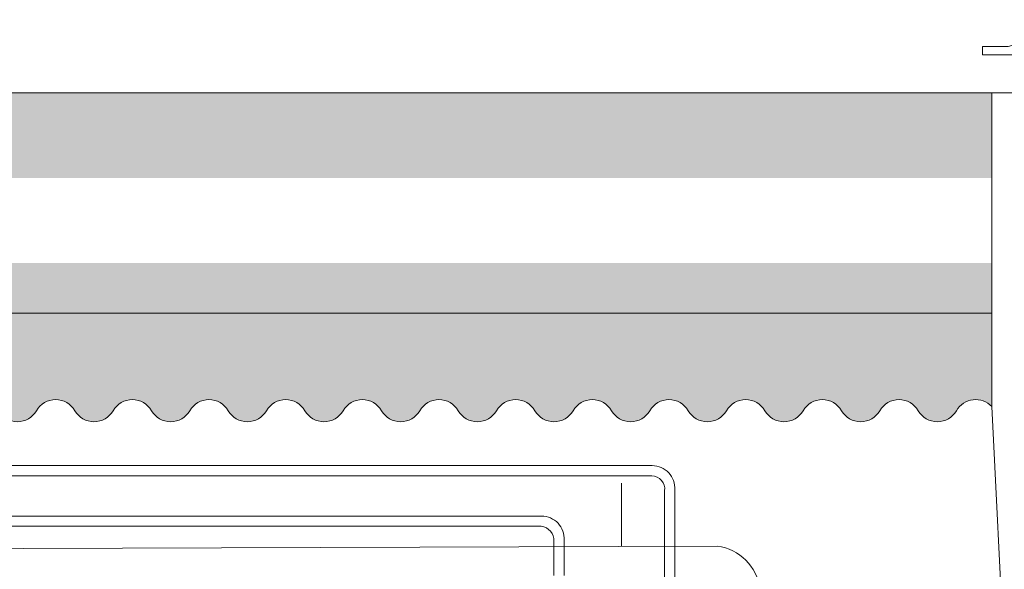
# Model space of a CAD drawing. Units: millimetres. Extents: x 294 to 109830, y 303 to 31488.
# Drawn here: x 15744 to 16903, y 17853 to 18500 of the extents above; entities that cross this region are included whole.
import ezdxf

# ---------------------------------------------------------------- set-up
doc = ezdxf.new("R2010")
doc.units = ezdxf.units.MM

msp = doc.modelspace()

# ---------------------------------------------------------------- hatches: boundary and pattern name
at = {"lineweight": 9}
h = msp.add_hatch(dxfattribs=at)
h.set_pattern_fill('AR-CONC', color=0, scale=0.75, angle=-7.63333123551244e-14)
h.set_pattern_definition([(49.99999999999994, (-280014.3819581171, 181158.3489416328), (136.638501747003, -11.9543141541775), [14.2875, -157.1625]), (354.9999999999999, (-280014.3819581171, 181158.3489416328), (-26.43256606872681, 143.2926339292764), [11.42999999999999, -125.7304381275]), (100.4514446999999, (-280002.9954528671, 181157.3527515078), (110.2059353177651, 131.3383139341462), [12.14250659999999, -133.5676834499998]), (46.18419999999995, (-280014.3819581171, 181196.4489416328), (203.3092806690974, -31.53174594954564), [21.43125, -235.7437499999999]), (96.63555760999984, (-279997.4395331171, 181193.8213166328), (178.0531005386275, 185.5695934482909), [18.213767355, -200.35170612]), (351.18415117, (-280014.3819581171, 181196.4489416328), (178.053100548733, 185.5695934391493), [17.1449753025, -188.59479894]), (20.99999999999991, (-279995.3319581171, 181186.9239416328), (113.7107934518493, -76.69889864031585), [14.2875, -157.1625]), (326, (-279995.3319581171, 181186.9239416328), (46.3515212607355, 138.1409745917394), [11.43, -125.73]), (71.45144499999991, (-279985.8560586671, 181180.5323667078), (160.0623144590372, 61.44207666442872), [12.1425066, -133.5674532]), (37.49999999999991, (-280014.3819581171, 181158.3489416328), (2.316452437943949, 63.41627915486483), [0, -124.206, 0, -127.635, 0, -126.20625]), (7.499999999999918, (-280014.3819581171, 181158.3489416328), (50.11474688272941, 75.13543111358956), [0, -72.77099999999999, 0, -121.3485, 0, -48.10125000000001]), (327.4999999999998, (-280056.8634581171, 181158.3489416328), (101.6929463751536, -4.29655799450522), [0, -47.62499999999998, 0, -148.5899999999999, 0, -197.1674999999999]), (317.4999999999999, (-280075.9134581171, 181158.3489416328), (111.0968860395135, 19.06986827499962), [0, -61.91249999999999, 0, -98.679, 0, -140.0175])])
h.paths.add_polyline_path([(19237.58970344551, 18335.74465276238), (19237.58970344551, 18413.67577043765), (18390.91854963133, 18413.67577043777), (18369.91116237822, 18313.67577043777), (19237.58970344551, 18313.24465276238)])
h.paths.add_polyline_path([(18390.91854963133, 18413.67577043777), (17387.93425305975, 18413.67577043777), (17387.93425305963, 18313.67577043777), (18369.91116237822, 18313.67577043777)])
h.paths.add_polyline_path([(16887.93425305975, 18413.67577043777), (15135.28307052232, 18413.67577043777), (15135.28434214806, 18313.67577043777), (16887.93425305975, 18313.67577043777)])
h.paths.add_polyline_path([(14621.24204884721, 18367.82032280423), (14621.18347760053, 18369.6673947095), (14619.59796144855, 18369.6673947095), (14619.59796144855, 18413.67577043777), (12915.9524535527, 18413.67577043777), (12915.9524535527, 18313.67577043777), (14621.24204884721, 18313.67577043777)])
h.paths.add_polyline_path([(12415.9524535527, 18413.67577043777), (8049.995700123327, 18413.67577043777), (8071.003087376434, 18313.67577043777), (12415.9524535527, 18313.67577043777)])
h.paths.add_polyline_path([(8049.995700123327, 18413.67577043777), (7554.528068040221, 18413.67577043777), (7549.092015966264, 18391.11737406855), (7567.753652331608, 18313.67577043777), (8071.003087376434, 18313.67577043777)])
h.paths.add_polyline_path([(7447.374502311883, 18391.11737406855), (7452.81055438584, 18413.67577043777), (6618.020842999875, 18413.67577043777), (6618.020842999875, 18313.67577043777), (7466.036138677227, 18313.67577043777)])
h = msp.add_hatch(dxfattribs=at)
h.set_pattern_fill('AR-SAND', color=0, scale=3.5, angle=-2.544443745170813e-14)
h.set_pattern_definition([(37.49999999999997, (-280014.3819581171, 181158.3489416328), (-5.60010953594408, 171.2946330652698), [0, -135.128, 0, -151.13, 0, -144.4625]), (7.499999999999957, (-280014.3819581171, 181158.3489416328), (157.3331490983011, 250.8887851989239), [0, -72.89800000000001, 0, -121.793, 0, -46.6725]), (327.5, (-280123.7289581171, 181158.3489416328), (276.8473295845102, 0.5030146374908874), [0, -44.44999999999999, 0, -160.02, 0, -208.915]), (317.5, (-280123.7289581171, 181158.3489416328), (267.244758365304, 78.02526314002559), [0, -22.225, 0, -104.902, 0, -120.015])])
edge = h.paths.add_edge_path()
edge.add_line((18954.64416047787, 17750.13714869374), (17874.06079129736, 17752.21038721736))
edge.add_line((17874.06079129731, 17752.21038721742), (17761.98924124347, 17752.69810865315))
edge.add_line((17761.98924124353, 17752.69810865315), (17604.17645100965, 17752.73634020444))
edge.add_arc((16420.82140169882, 17252.7833765938), 1284.633075454768, -37.77964503584252, 22.90346024153382, ccw=False)
edge.add_arc((17412.04728656491, 16481.49636299019), 28.78083932752758, 210.1538079571269, 326.9101559227779, ccw=False)
edge.add_arc((17365.37255938533, 16452.7573640856), 26.05199999995384, 33.24365203400097, 150.0000000000004)
edge.add_arc((17320.24917174662, 16478.80936408574), 26.05200000005458, 210.0000000001659, 329.99999999988955, ccw=False)
edge.add_arc((17275.12578410779, 16452.7573640856), 26.05199999997507, 30.00000000006357, 149.9999999999364)
edge.add_arc((17230.00239646896, 16478.80936408562), 26.05199999999638, 209.9999999999442, 330.0000000001113, ccw=False)
edge.add_arc((17184.87900883025, 16452.7573640856), 26.05199999991011, 30.00000000007214, 149.9999999999918)
edge.add_arc((17139.75562119154, 16478.80936408562), 26.05200000009044, 210.000000000055, 330.000000000009, ccw=False)
edge.add_arc((17094.63223355271, 16452.7573640856), 26.05199999997507, 30.00000000006357, 149.9999999999364)
edge.add_arc((17049.50884591388, 16478.80936408562), 26.05200000002548, 210.0000000000636, 330.00000000000045, ccw=False)
edge.add_arc((17004.38545827517, 16452.7573640856), 26.05199999997507, 30.00000000006357, 150.0000000000004)
edge.add_arc((16959.26207063645, 16478.80936408574), 26.05200000005458, 210.0000000001659, 329.99999999988955, ccw=False)
edge.add_arc((16914.13868299774, 16452.7573640856), 26.05199999991011, 30.00000000007214, 149.9999999999918)
edge.add_arc((16869.01529535891, 16478.80936408562), 26.05200000002548, 209.9999999999442, 330.00000000000045, ccw=False)
edge.add_arc((16823.89190771997, 16452.7573640856), 26.0520000001263, 29.99999999987156, 149.9999999997787)
edge.add_arc((16778.76852008114, 16478.80936408574), 26.05200000000417, 210.0000000000636, 329.9999999998255, ccw=False)
edge.add_arc((16733.64513244243, 16452.75736408583), 26.05199999997507, 30.00000000006357, 149.9999999999364)
edge.add_arc((16688.52174480371, 16478.80936408586), 26.05200000009044, 210.000000000055, 330.000000000009, ccw=False)
edge.add_arc((16643.39835716489, 16452.75736408583), 26.05199999996052, 30.00000000000814, 149.9999999999918)
edge.add_arc((16598.27496952606, 16478.80936408574), 26.05200000002548, 210.000000000119, 330.00000000000045, ccw=False)
edge.add_arc((16553.15158188734, 16452.75736408572), 26.05199999997507, 30.00000000006357, 149.9999999999364)
edge.add_arc((16508.02819424863, 16478.80936408574), 26.05199999999638, 209.9999999999442, 330.0000000001113, ccw=False)
edge.add_arc((16462.90480660992, 16452.75736408572), 26.05199999997507, 30.00000000006357, 149.9999999999364)
edge.add_arc((16417.78141897109, 16478.80936408574), 26.05200000004003, 210.000000000055, 329.999999999945, ccw=False)
edge.add_arc((16372.65803133226, 16452.75736408572), 26.05199999997507, 30.00000000006357, 150.0000000000004)
edge.add_arc((16327.53464369355, 16478.80936408574), 26.05200000002548, 210.0000000000636, 330.00000000000045, ccw=False)
edge.add_arc((16282.41125605484, 16452.75736408572), 26.05199999996052, 30.00000000000814, 149.9999999999918)
edge.add_arc((16237.28786841601, 16478.80936408574), 26.05200000005458, 210.0000000001659, 329.99999999988955, ccw=False)
edge.add_arc((16192.16448077718, 16452.75736408572), 26.05199999997507, 30.00000000006357, 149.9999999999364)
edge.add_arc((16147.04109313847, 16478.80936408562), 26.05199999999638, 209.9999999999442, 330.0000000001113, ccw=False)
edge.add_arc((16101.91770549976, 16452.75736408572), 26.05199999996052, 30.00000000000814, 149.9999999999279)
edge.add_arc((16056.79431786104, 16478.80936408574), 26.05200000004003, 209.999999999991, 329.999999999945, ccw=False)
edge.add_arc((16011.6709302221, 16452.7573640856), 26.05199999997507, 30.00000000006357, 149.9999999999364)
edge.add_arc((15966.54754258339, 16478.80936408574), 26.05199999997507, 209.9999999999996, 329.9999999999364, ccw=False)
edge.add_arc((15921.42415494467, 16452.7573640856), 26.05200000002548, 29.99999999999955, 149.9999999999364)
edge.add_arc((15876.30076730596, 16478.80936408574), 26.05199999997507, 210.000000000055, 329.9999999999364, ccw=False)
edge.add_arc((15831.17737966713, 16452.7573640856), 26.05199999997507, 30.00000000006357, 149.9999999999364)
edge.add_arc((15786.0539920283, 16478.80936408562), 26.05199999999638, 209.9999999999442, 330.0000000001113, ccw=False)
edge.add_arc((15740.93060438959, 16452.7573640856), 26.05200000002548, 29.99999999999955, 149.9999999999364)
edge.add_arc((15695.80721675088, 16478.80936408562), 26.05199999997507, 209.9999999999996, 329.9999999999364, ccw=False)
edge.add_arc((15650.68382911205, 16452.7573640856), 26.05199999997507, 30.00000000006357, 149.9999999999364)
edge.add_arc((15605.56044147322, 16478.80936408562), 26.05200000004003, 210.000000000055, 329.999999999945, ccw=False)
edge.add_arc((15560.43705383451, 16452.7573640856), 26.05199999996052, 30.00000000000814, 149.9999999999918)
edge.add_arc((15515.3136661958, 16478.80936408574), 26.05200000005458, 210.0000000001659, 329.99999999988955, ccw=False)
edge.add_arc((15470.19027855697, 16452.7573640856), 26.05199999993141, 29.99999999989726, 149.7419704804032)
edge.add_arc((15424.94910709032, 16479.01337165986), 26.25627176067216, 210.0010037294632, 329.99899628124285, ccw=False)
edge.add_arc((15379.70793562366, 16452.75736408572), 26.05199999995846, 30.25802950869581, 150.0000000001581)
edge.add_arc((15334.58454798484, 16478.80936408562), 26.05200000004003, 210.000000000055, 329.999999999945, ccw=False)
edge.add_arc((15289.46116034612, 16452.7573640856), 26.05199999996052, 30.00000000000814, 149.9999999999918)
edge.add_arc((15244.33777270741, 16478.80936408562), 26.05200000002548, 210.000000000119, 330.00000000000045, ccw=False)
edge.add_arc((15199.2143850687, 16452.7573640856), 26.05199999997507, 30.00000000006357, 150.0000000000004)
edge.add_arc((15154.09099742975, 16478.80936408551), 26.05199999999638, 209.9999999999442, 330.0000000001113, ccw=False)
edge.add_arc((15108.96760979104, 16452.7573640856), 26.05199999997507, 30.00000000006357, 149.9999999999364)
edge.add_arc((15063.84422215233, 16478.80936408551), 26.05200000002548, 210.0000000000636, 330.00000000000045, ccw=False)
edge.add_arc((15018.72083451362, 16452.7573640856), 26.05199999997507, 30.00000000006357, 150.0000000000004)
edge.add_arc((14973.59744687467, 16478.80936408551), 26.05200000002548, 210.0000000000636, 330.00000000000045, ccw=False)
edge.add_arc((14928.47405923596, 16452.7573640856), 26.05199999997507, 30.00000000006357, 150.0000000000004)
edge.add_arc((14883.35067159725, 16478.80936408551), 26.05200000002548, 210.000000000119, 330.00000000000045, ccw=False)
edge.add_arc((14838.22728395853, 16452.75736408548), 26.05199999997507, 30.00000000006357, 150.0000000000004)
edge.add_arc((14793.10389631959, 16478.80936408551), 26.05200000002548, 210.0000000000082, 330.00000000000045, ccw=False)
edge.add_arc((14747.98050868076, 16452.7573640856), 26.0520000001263, 29.99999999987156, 149.9999999997147)
edge.add_arc((14702.85712104193, 16478.80936408574), 26.05200000006914, 210.000000000119, 329.99999999983413, ccw=False)
edge.add_arc((14657.73373340322, 16452.75736408572), 26.05199999997507, 30.00000000006357, 150.0000000000004)
edge.add_arc((14612.61034576451, 16478.80936408574), 26.05200000002548, 210.0000000000636, 330.00000000000045, ccw=False)
edge.add_arc((14567.4869581258, 16452.75736408572), 26.05199999997507, 30.00000000006357, 150.0000000000004)
edge.add_arc((14522.36357048685, 16478.80936408574), 26.05200000002548, 210.000000000119, 330.00000000000045, ccw=False)
edge.add_arc((14477.24018284814, 16452.75736408572), 26.05199999997507, 30.00000000006357, 149.9999999999364)
edge.add_arc((14432.11679520943, 16478.80936408562), 26.05199999994597, 209.9999999999442, 330.00000000004724, ccw=False)
edge.add_arc((14386.99340757071, 16452.7573640856), 26.05200000004003, 30.00000000005499, 149.999999999945)
edge.add_arc((14341.87001993177, 16478.80936408574), 26.05200000002548, 210.0000000000636, 330.00000000000045, ccw=False)
edge.add_arc((14296.74663229306, 16452.7573640856), 26.05199999997507, 30.00000000006357, 149.9999999999364)
edge.add_arc((14251.62324465434, 16478.80936408574), 26.05200000004003, 210.000000000055, 329.999999999945, ccw=False)
edge.add_arc((14206.49985701563, 16452.75736408572), 26.05199999996052, 30.00000000000814, 149.9999999999918)
edge.add_arc((14161.37646937692, 16478.80936408574), 26.05199999997507, 210.000000000055, 329.9999999999364, ccw=False)
edge.add_arc((14116.25308173797, 16452.7573640856), 26.05200000002548, 29.99999999999955, 149.9999999999364)
edge.add_arc((14071.12969409926, 16478.80936408562), 26.05199999999638, 209.9999999999442, 330.0000000001113, ccw=False)
edge.add_arc((14026.00630646055, 16452.7573640856), 26.05199999997507, 30.00000000006357, 149.9999999999364)
edge.add_arc((13980.88291882184, 16478.80936408562), 26.05199999997507, 209.9999999999996, 329.9999999999364, ccw=False)
edge.add_arc((13935.75953118289, 16452.7573640856), 26.05200000002548, 29.99999999999955, 149.9999999999364)
edge.add_arc((13890.63614354418, 16478.80936408562), 26.05199999997507, 209.9999999999996, 329.9999999999364, ccw=False)
edge.add_arc((13845.51275590547, 16452.7573640856), 26.05200000002548, 29.99999999999955, 149.9999999999364)
edge.add_arc((13800.38936826675, 16478.80936408562), 26.05199999997507, 210.000000000055, 329.9999999999364, ccw=False)
edge.add_arc((13755.26598062781, 16452.7573640856), 26.05200000002548, 29.99999999999955, 149.9999999999364)
edge.add_arc((13710.1425929891, 16478.80936408551), 26.05199999994597, 209.9999999999442, 330.00000000004724, ccw=False)
edge.add_arc((13665.01920535039, 16452.7573640856), 26.05199999997507, 30.00000000006357, 149.9999999999364)
edge.add_arc((13619.89581771167, 16478.80936408562), 26.05200000004003, 210.000000000055, 329.999999999945, ccw=False)
edge.add_arc((13574.77243007273, 16452.7573640856), 26.05200000002548, 29.99999999999955, 149.9999999999364)
edge.add_arc((13529.64904243402, 16478.80936408551), 26.05199999997507, 209.9999999999996, 329.9999999999364, ccw=False)
edge.add_arc((13484.5256547953, 16452.7573640856), 26.05200000002548, 29.99999999999955, 149.9999999999364)
edge.add_arc((13439.40226715659, 16478.80936408551), 26.05199999997507, 210.000000000055, 329.9999999999364, ccw=False)
edge.add_arc((13394.27887951776, 16452.75736408548), 26.05199999997507, 30.00000000006357, 149.9999999999364)
edge.add_arc((13349.15549187893, 16478.80936408551), 26.05200000002548, 210.0000000000082, 330.00000000000045, ccw=False)
edge.add_arc((13304.0321042401, 16452.75736408548), 26.05200000014085, 29.99999999992698, 149.9999999997873)
edge.add_arc((13258.90871660128, 16478.80936408574), 26.05200000000417, 210.0000000000636, 329.9999999998255, ccw=False)
edge.add_arc((13213.78532896256, 16452.75736408572), 26.05199999997507, 30.00000000006357, 149.9999999999364)
edge.add_arc((13168.66194132385, 16478.80936408574), 26.05200000004003, 210.000000000055, 329.999999999945, ccw=False)
edge.add_arc((13123.53855368502, 16452.75736408572), 26.05199999996052, 30.00000000000814, 149.9999999999918)
edge.add_arc((13078.41516604619, 16478.80936408574), 26.05200000002548, 210.000000000119, 330.00000000000045, ccw=False)
edge.add_arc((13033.29177840748, 16452.75736408572), 26.05199999997507, 30.00000000006357, 150.0000000000004)
edge.add_arc((12988.16839076877, 16478.80936408562), 26.05199999999638, 209.9999999999442, 330.0000000001113, ccw=False)
edge.add_arc((12943.04500312994, 16452.7573640856), 26.05199999997507, 30.00000000006357, 149.9999999999364)
edge.add_arc((12897.92161549111, 16478.80936408574), 26.05200000002548, 210.0000000000636, 330.00000000000045, ccw=False)
edge.add_arc((12852.7982278524, 16452.7573640856), 26.05199999997507, 30.00000000006357, 150.0000000000004)
edge.add_arc((12807.67484021369, 16478.80936408574), 26.05200000002548, 210.0000000000636, 330.00000000000045, ccw=False)
edge.add_arc((12762.55145257497, 16452.7573640856), 26.05199999997507, 30.00000000006357, 150.0000000000004)
edge.add_arc((12717.42806493603, 16478.80936408574), 26.05200000002548, 210.000000000119, 330.00000000000045, ccw=False)
edge.add_arc((12672.30467729732, 16452.7573640856), 26.05199999997507, 30.00000000006357, 150.0000000000004)
edge.add_arc((12627.18128965861, 16478.80936408562), 26.05199999999638, 210.0000000000082, 330.0000000001113, ccw=False)
edge.add_arc((12582.05790201989, 16452.7573640856), 26.05199999997507, 30.00000000006357, 149.9999999999364)
edge.add_arc((12536.93451438106, 16478.80936408562), 26.05200000004003, 210.000000000055, 329.999999999945, ccw=False)
edge.add_arc((12491.81112674224, 16452.7573640856), 26.05199999997507, 30.00000000006357, 149.9999999999364)
edge.add_arc((12446.68773910352, 16478.80936408562), 26.05200000004003, 210.000000000055, 329.999999999945, ccw=False)
edge.add_arc((12401.56435146481, 16452.7573640856), 26.05199999997507, 30.00000000006357, 150.0000000000004)
edge.add_arc((12356.44096382587, 16478.80936408562), 26.05200000002548, 210.000000000119, 330.00000000000045, ccw=False)
edge.add_arc((12311.31757618715, 16452.7573640856), 26.05199999997507, 30.00000000006357, 149.9999999999364)
edge.add_arc((12266.19418854844, 16478.80936408551), 26.05199999994597, 209.9999999999442, 330.00000000004724, ccw=False)
edge.add_arc((12221.07080090973, 16452.7573640856), 26.05200000002548, 29.99999999999955, 149.9999999999364)
edge.add_arc((12175.9474132709, 16478.80936408562), 26.05200000004003, 210.000000000055, 329.999999999945, ccw=False)
edge.add_arc((12130.82402563207, 16452.7573640856), 26.05199999997507, 30.00000000006357, 149.9999999999364)
edge.add_arc((12085.70063799336, 16478.80936408562), 26.05200000004003, 210.000000000055, 329.999999999945, ccw=False)
edge.add_arc((12040.57725035465, 16452.7573640856), 26.05199999996052, 30.00000000000814, 149.9999999999918)
edge.add_arc((11995.45386271593, 16478.80936408551), 26.05199999997507, 210.000000000055, 329.9999999999364, ccw=False)
edge.add_arc((11950.33047507711, 16452.75736408548), 26.05199999997507, 30.00000000006357, 149.9999999999364)
edge.add_arc((11905.20708743816, 16478.80936408527), 26.05200000006029, 209.9998236709883, 330.00000000063585, ccw=False)
edge.add_arc((11860.08369979933, 16452.7573640856), 26.0520000000803, 30.00017632845653, 149.9999999997701)
edge.add_arc((11814.96031216062, 16478.80936408574), 26.05200000000417, 210.0000000000636, 329.9999999998255, ccw=False)
edge.add_arc((11769.83692452191, 16452.75736408572), 26.05200000002548, 29.99999999999955, 149.9999999999364)
edge.add_arc((11724.7135368832, 16478.80936408574), 26.05199999997507, 209.9999999999996, 329.9999999999364, ccw=False)
edge.add_arc((11679.59014924425, 16452.75736408572), 26.05200000002548, 29.99999999999955, 149.9999999999364)
edge.add_arc((11634.46676160554, 16478.80936408574), 26.05199999997507, 210.000000000055, 329.9999999999364, ccw=False)
edge.add_arc((11589.34337396683, 16452.75736408572), 26.05200000002548, 29.99999999999955, 149.9999999999364)
edge.add_arc((11544.21998632811, 16478.80936408562), 26.05199999994597, 209.9999999999442, 330.00000000004724, ccw=False)
edge.add_arc((11499.09659868928, 16452.7573640856), 26.05199999997507, 30.00000000006357, 149.9999999999364)
edge.add_arc((11453.97321105046, 16478.80936408574), 26.05200000004003, 210.000000000055, 329.999999999945, ccw=False)
edge.add_arc((11408.84982341174, 16452.7573640856), 26.05200000002548, 29.99999999999955, 149.9999999999364)
edge.add_arc((11363.72643577303, 16478.80936408574), 26.05199999997507, 209.9999999999996, 329.9999999999364, ccw=False)
edge.add_arc((11318.60304813409, 16452.7573640856), 26.05200000002548, 29.99999999999955, 149.9999999999364)
edge.add_arc((11273.47966049537, 16478.80936408574), 26.05199999997507, 210.000000000055, 329.9999999999364, ccw=False)
edge.add_arc((11228.35627285666, 16452.7573640856), 26.05199999997507, 30.00000000006357, 149.9999999999364)
edge.add_arc((11183.23288521795, 16478.80936408562), 26.05199999999638, 210.0000000000082, 330.0000000001113, ccw=False)
edge.add_arc((11138.10949757924, 16452.7573640856), 26.05199999997507, 30.00000000006357, 150.0000000000004)
edge.add_arc((11092.98610994029, 16478.80936408562), 26.05200000004003, 210.000000000055, 329.999999999945, ccw=False)
edge.add_arc((11047.86272230158, 16452.7573640856), 26.05199999997507, 30.00000000006357, 149.9999999999364)
edge.add_arc((11002.73933466287, 16478.80936408562), 26.05200000004003, 210.000000000055, 329.999999999945, ccw=False)
edge.add_arc((10957.61594702404, 16452.7573640856), 26.05199999996052, 30.00000000000814, 149.9999999999918)
edge.add_arc((10912.49255938521, 16478.80936408562), 26.05200000002548, 210.000000000119, 330.00000000000045, ccw=False)
edge.add_arc((10867.3691717465, 16452.7573640856), 26.05199999997507, 30.00000000006357, 149.9999999999364)
edge.add_arc((10822.24578410778, 16478.80936408551), 26.05200000003223, 209.9999999998887, 330.00000000023067, ccw=False)
edge.add_arc((10777.12239646907, 16452.7573640856), 26.05199999991011, 30.00000000007214, 149.9999999999918)
edge.add_arc((10731.99900883024, 16478.80936408562), 26.05200000004003, 210.000000000055, 329.999999999945, ccw=False)
edge.add_arc((10686.87562119142, 16452.7573640856), 26.05199999997507, 30.00000000006357, 150.0000000000004)
edge.add_arc((10641.7522335527, 16478.80936408551), 26.05200000002548, 210.0000000000636, 330.00000000000045, ccw=False)
edge.add_arc((10596.62884591399, 16452.7573640856), 26.05199999996052, 30.00000000000814, 149.9999999999918)
edge.add_arc((10551.50545827516, 16478.80936408562), 26.05200000005458, 210.0000000001659, 329.99999999988955, ccw=False)
edge.add_arc((10506.38207063633, 16452.75736408548), 26.05199999997507, 30.00000000006357, 149.9999999999364)
edge.add_arc((10461.25868299762, 16478.80936408551), 26.05200000002548, 209.9999999999442, 330.00000000000045, ccw=False)
edge.add_arc((10416.13529535868, 16452.7573640856), 26.05200000011175, 29.99999999981612, 149.9999999997701)
edge.add_arc((10371.01190771996, 16478.80936408574), 26.05200000006914, 210.000000000119, 329.99999999983413, ccw=False)
edge.add_arc((10325.88852008125, 16452.75736408572), 26.05199999997507, 30.00000000006357, 149.9999999999364)
edge.add_arc((10280.76513244242, 16478.80936408574), 26.05200000004003, 210.000000000055, 329.999999999945, ccw=False)
edge.add_arc((10235.64174480359, 16452.75736408572), 26.05199999997507, 30.00000000006357, 150.0000000000004)
edge.add_arc((10190.51835716488, 16478.80936408574), 26.05200000002548, 210.000000000119, 330.00000000000045, ccw=False)
edge.add_arc((10145.39496952617, 16452.75736408572), 26.05199999997507, 30.00000000006357, 149.9999999999364)
edge.add_arc((10100.27158188746, 16478.80936408562), 26.05199999994597, 209.9999999999442, 330.00000000004724, ccw=False)
edge.add_arc((10055.14819424851, 16452.7573640856), 26.05200000002548, 29.99999999999955, 149.9999999999364)
edge.add_arc((10010.0248066098, 16478.80936408574), 26.05200000004003, 210.000000000055, 329.999999999945, ccw=False)
edge.add_arc((9964.901418971087, 16452.7573640856), 26.05199999997507, 30.00000000006357, 149.9999999999364)
edge.add_arc((9919.778031332258, 16478.80936408574), 26.05200000004003, 210.000000000055, 329.999999999945, ccw=False)
edge.add_arc((9874.65464369343, 16452.75736408572), 26.05199999996052, 30.00000000000814, 149.9999999999918)
edge.add_arc((9829.531256054717, 16478.80936408574), 26.05199999997507, 210.000000000055, 329.9999999999364, ccw=False)
edge.add_arc((9784.407868416005, 16452.7573640856), 26.05199999997507, 30.00000000006357, 149.9999999999364)
edge.add_arc((9739.284480777293, 16478.80936408562), 26.05200000002548, 209.999999999991, 330.00000000000045, ccw=False)
edge.add_arc((9694.161093138347, 16452.7573640856), 26.05199999996052, 30.00000000000814, 149.9999999999279)
edge.add_arc((9649.037705499635, 16478.80936408562), 26.05200000004003, 210.000000000055, 329.999999999945, ccw=False)
edge.add_arc((9603.914317860923, 16452.7573640856), 26.05200000002548, 29.99999999999955, 149.9999999999364)
edge.add_arc((9558.79093022221, 16478.80936408562), 26.05199999997507, 209.9999999999996, 329.9999999999364, ccw=False)
edge.add_arc((9513.667542583382, 16452.7573640856), 26.05199999996052, 30.00000000000814, 149.9999999999918)
edge.add_arc((9468.544154944553, 16478.80936408562), 26.05200000002548, 210.000000000119, 330.00000000000045, ccw=False)
edge.add_arc((9423.42076730584, 16452.7573640856), 26.05199999997507, 30.00000000006357, 150.0000000000004)
edge.add_arc((9378.297379667129, 16478.80936408551), 26.05199999999638, 209.9999999999442, 330.0000000001113, ccw=False)
edge.add_arc((9333.1739920283, 16452.7573640856), 26.05199999997507, 30.00000000006357, 149.9999999999364)
edge.add_arc((9288.050604389471, 16478.80936408562), 26.05200000004003, 210.000000000055, 329.999999999945, ccw=False)
edge.add_arc((9242.927216750759, 16452.7573640856), 26.05199999997507, 30.00000000006357, 149.9999999999364)
edge.add_arc((9197.803829112047, 16478.80936408551), 26.05200000002548, 210.0000000000636, 330.00000000000045, ccw=False)
edge.add_arc((9152.680441473334, 16452.7573640856), 26.05199999997507, 30.00000000006357, 150.0000000000004)
edge.add_arc((9107.557053834389, 16478.80936408562), 26.05200000005458, 210.0000000001659, 329.99999999988955, ccw=False)
edge.add_arc((9062.433666195677, 16452.7573640856), 26.05199999996052, 30.00000000000814, 149.9999999999918)
edge.add_arc((9017.310278556964, 16478.80936408551), 26.05199999999638, 209.9999999993173, 330.0000000001113, ccw=False)
edge.add_arc((10010.08750296368, 17252.7833765938), 1284.633075454863, 154.6505613865144, 217.7796450358274, ccw=False)
edge.add_line((8849.147301096426, 17802.78336408555), (8791.852228373187, 17802.78336408555))
edge.add_line((8791.852228373129, 17802.78336408555), (8791.852228373129, 17802.87815195737))
edge.add_line((8791.852228373129, 17802.87815195737), (8174.321527442968, 17821.85620800457))
edge.add_line((8174.321527442968, 17821.85620800448), (8501.61474558049, 16263.86513469736))
edge.add_line((8501.614745580548, 16263.86513469736), (14655.70296878474, 16263.86513469736))
edge.add_line((14655.70296878468, 16263.86513469736), (18642.41724286387, 16263.86513469736))
edge.add_line((18642.41724286387, 16263.86513469736), (18954.64416047781, 17750.13714869371))
edge = h.paths.add_edge_path()
edge.add_line((19052.02151381499, 18213.67577043777), (17387.93425305946, 18213.6757704378))
edge.add_line((17387.93425305952, 18213.67577043777), (17387.93425305928, 18039.78338891409))
edge.add_arc((17412.04728656491, 18024.07038991545), 28.78083950084889, 33.089844078024726, 146.9101559241128, ccw=False)
edge.add_arc((16420.82140169894, 17252.7833765938), 1284.633075454639, 30.910545262702783, 37.77964502528812, ccw=False)
edge.add_line((17522.99852209511, 17912.69832098224), (17761.91870328931, 17912.69832098224))
edge.add_line((17761.91870328943, 17912.69832098224), (17761.91871127261, 17912.69988566345))
edge.add_line((17761.91871127249, 17912.69988566342), (18988.25537534025, 17910.13426998052))
edge.add_line((18988.2553753403, 17910.13426998055), (19052.02151381505, 18213.67577043774))
edge = h.paths.add_edge_path()
edge.add_line((16887.93425305975, 18213.67577043777), (15135.28561377381, 18213.67577043777))
edge.add_line((15135.28561377381, 18213.67577043777), (15135.28776137934, 18044.78916707139))
edge.add_arc((15154.09099728493, 18026.75738891489), 26.05200000008259, 30.00000000022129, 136.1998044031359, ccw=False)
edge.add_arc((15199.21438492365, 18052.80938891503), 26.05200000002548, 209.9999999999996, 329.9999999999364)
edge.add_arc((15244.33777256236, 18026.75738891501), 26.05199999996052, 29.9999999998887, 149.9999999999918, ccw=False)
edge.add_arc((15289.46116020119, 18052.80938891503), 26.05199999997507, 210.0000000000636, 329.9999999999364)
edge.add_arc((15334.58454784002, 18026.75738891489), 26.05200000006914, 30.000000000110504, 149.9999999998341, ccw=False)
edge.add_arc((15379.70793547873, 18052.80938891503), 26.05199999997507, 210.0000000000636, 329.7419704841996)
edge.add_arc((15424.94910694538, 18026.55338134077), 26.25627176054958, 30.001003728447586, 149.9989962776417, ccw=False)
edge.add_arc((15470.19027841203, 18052.80938891503), 26.05200000001294, 210.2580295096633, 330.0000000000472)
edge.add_arc((15515.31366605074, 18026.75738891501), 26.05200000001093, 29.9999999998887, 150.0000000000558, ccw=False)
edge.add_arc((15560.43705368957, 18052.80938891503), 26.05199999997507, 210.0000000000636, 329.9999999999364)
edge.add_arc((15605.5604413284, 18026.75738891489), 26.05200000006914, 30.000000000110504, 149.9999999998341, ccw=False)
edge.add_arc((15650.68382896711, 18052.80938891492), 26.05199999996052, 210.0000000000082, 329.9999999999919)
edge.add_arc((15695.80721660583, 18026.75738891489), 26.05200000002548, 30.000000000063608, 150.0000000000004, ccw=False)
edge.add_arc((15740.93060424454, 18052.80938891503), 26.05199999997507, 210.0000000000636, 330.0000000000005)
edge.add_arc((15786.05399188348, 18026.75738891489), 26.05200000004003, 30.000000000055024, 149.999999999945, ccw=False)
edge.add_arc((15831.1773795222, 18052.80938891503), 26.05199999997507, 210.0000000000636, 329.9999999999364)
edge.add_arc((15876.30076716091, 18026.75738891501), 26.05200000001093, 29.99999999995282, 150.0000000000558, ccw=False)
edge.add_arc((15921.42415479962, 18052.80938891492), 26.05199999997507, 210.0000000000636, 330.0000000000005)
edge.add_arc((15966.54754243857, 18026.75738891489), 26.05200000004003, 30.000000000063608, 149.999999999945, ccw=False)
edge.add_arc((16011.67093007728, 18052.80938891492), 26.05199999996052, 210.0000000000082, 329.9999999999919)
edge.add_arc((16056.79431771599, 18026.75738891489), 26.05200000009044, 30.000000000055024, 150.000000000009, ccw=False)
edge.add_arc((16101.9177053547, 18052.80938891492), 26.05199999991011, 210.0000000000721, 329.9999999999919)
edge.add_arc((16147.04109299353, 18026.75738891489), 26.05200000004003, 30.000000000055024, 149.999999999945, ccw=False)
edge.add_arc((16192.16448063236, 18052.80938891492), 26.05199999997507, 210.0000000000636, 329.9999999999364)
edge.add_arc((16237.28786827107, 18026.75738891489), 26.05200000001093, 29.9999999998887, 150.0000000000558, ccw=False)
edge.add_arc((16282.41125590978, 18052.80938891492), 26.05199999997507, 210.0000000000636, 329.9999999999364)
edge.add_arc((16327.5346435485, 18026.75738891489), 26.05199999998962, 29.99999999999949, 149.999999999881, ccw=False)
edge.add_arc((16372.65803118744, 18052.8093889148), 26.05200000002548, 209.9999999999996, 329.9999999999364)
edge.add_arc((16417.78141882615, 18026.75738891478), 26.05200000004003, 30.000000000055024, 149.999999999945, ccw=False)
edge.add_arc((16462.90480646487, 18052.8093889148), 26.05199999997507, 210.0000000000636, 329.9999999999364)
edge.add_arc((16508.0281941037, 18026.75738891478), 26.05200000004003, 30.000000000055024, 149.999999999945, ccw=False)
edge.add_arc((16553.15158174252, 18052.8093889148), 26.05199999997507, 210.0000000000636, 329.9999999999364)
edge.add_arc((16598.27496938124, 18026.75738891489), 26.05199999996052, 29.9999999998887, 149.9999999999918, ccw=False)
edge.add_arc((16643.39835701995, 18052.8093889148), 26.05199999997507, 210.0000000000636, 329.9999999999364)
edge.add_arc((16688.52174465866, 18026.75738891466), 26.05200000006914, 30.000000000046384, 149.9999999998341, ccw=False)
edge.add_arc((16733.64513229761, 18052.8093889148), 26.05199999996052, 210.0000000000082, 329.9999999999919)
edge.add_arc((16778.76851993632, 18026.75738891478), 26.05199999997507, 30.00000000017451, 149.9999999999364, ccw=False)
edge.add_arc((16823.89190757503, 18052.80938891503), 26.05200000008369, 210.0000000002213, 330.0000000001284)
edge.add_arc((16869.01529521398, 18026.75738891501), 26.05199999999638, 43.431249135624626, 150.0000000001113, ccw=False)
edge.add_line((16887.93425305975, 18044.66771381519), (16887.93425305975, 18213.6757704378))
edge = h.paths.add_edge_path()
edge.add_line((12415.9524535527, 18154.68805858861), (8104.402251689302, 18154.68805858861))
edge.add_line((8104.402251689302, 18154.68805858861), (8132.044517368151, 18023.10450968797))
edge.add_line((8132.044517368151, 18023.10450968794), (8791.852228373129, 18002.78336408552))
edge.add_line((8791.852228373129, 18002.78336408555), (8967.11954692904, 18002.78336408555))
edge.add_arc((10010.08750296333, 17252.78337659356), 1284.633075454751, 142.2203549746928, 144.280025466503, ccw=False)
edge.add_arc((9017.310278411911, 18026.75738891512), 26.05199999997507, 29.99999999999949, 149.9999999999364, ccw=False)
edge.add_arc((9062.43366605074, 18052.80938891503), 26.05199999997507, 210.0000000000636, 329.9999999999364)
edge.add_arc((9107.557053689568, 18026.75738891512), 26.05200000001093, 29.9999999998887, 150.0000000000558, ccw=False)
edge.add_arc((9152.68044132828, 18052.80938891503), 26.05200000002548, 209.9999999999996, 329.9999999999364)
edge.add_arc((9197.803828966993, 18026.75738891501), 26.05199999998962, 29.99999999999949, 149.999999999881, ccw=False)
edge.add_arc((9242.927216605822, 18052.80938891503), 26.05199999996052, 210.0000000000082, 329.9999999999919)
edge.add_arc((9288.05060424465, 18026.75738891501), 26.05200000004003, 30.000000000055024, 149.999999999945, ccw=False)
edge.add_arc((9333.173991883363, 18052.80938891503), 26.05199999997507, 210.0000000000636, 329.9999999999364)
edge.add_arc((9378.297379522075, 18026.75738891501), 26.05200000004003, 30.000000000055024, 149.999999999945, ccw=False)
edge.add_arc((9423.42076716102, 18052.80938891503), 26.05200000002548, 209.9999999999996, 329.9999999999364)
edge.add_arc((9468.544154799732, 18026.75738891501), 26.05199999996052, 29.9999999998887, 149.9999999999918, ccw=False)
edge.add_arc((9513.667542438445, 18052.80938891503), 26.05199999997507, 210.0000000000636, 329.9999999999364)
edge.add_arc((9558.790930077157, 18026.75738891489), 26.05200000004003, 30.000000000063608, 149.999999999945, ccw=False)
edge.add_arc((9603.91431771587, 18052.80938891503), 26.05199999997507, 210.0000000000636, 330.0000000000005)
edge.add_arc((9649.037705354815, 18026.75738891489), 26.05200000004003, 30.000000000055024, 149.999999999945, ccw=False)
edge.add_arc((9694.161092993527, 18052.80938891492), 26.05199999991011, 210.0000000000721, 329.9999999999919)
edge.add_arc((9739.28448063224, 18026.75738891489), 26.05200000009044, 30.000000000055024, 150.000000000009, ccw=False)
edge.add_arc((9784.407868271068, 18052.80938891503), 26.05199999997507, 210.0000000000636, 329.9999999999364)
edge.add_arc((9829.531255909897, 18026.75738891501), 26.05200000001093, 29.99999999995282, 150.0000000000558, ccw=False)
edge.add_arc((9874.654643548609, 18052.80938891492), 26.05199999997507, 210.0000000000636, 329.9999999999364)
edge.add_arc((9919.778031187321, 18026.75738891489), 26.05200000006914, 30.000000000110504, 149.9999999998341, ccw=False)
edge.add_arc((9964.901418826033, 18052.80938891492), 26.05199999996052, 210.0000000000082, 329.9999999999919)
edge.add_arc((10010.02480646486, 18026.75738891489), 26.05200000004003, 30.000000000055024, 149.999999999945, ccw=False)
edge.add_arc((10055.14819410369, 18052.80938891492), 26.05199999997507, 210.0000000000636, 330.0000000000005)
edge.add_arc((10100.2715817424, 18026.75738891489), 26.05200000002548, 30.000000000063608, 150.0000000000004, ccw=False)
edge.add_arc((10145.39496938112, 18052.80938891492), 26.05199999997507, 210.0000000000636, 329.9999999999364)
edge.add_arc((10190.51835701983, 18026.75738891489), 26.05199999996052, 29.9999999998887, 149.9999999999918, ccw=False)
edge.add_arc((10235.64174465877, 18052.80938891492), 26.05200000002548, 209.9999999999996, 329.9999999999364)
edge.add_arc((10280.76513229749, 18026.75738891478), 26.05200000006914, 30.000000000110504, 149.9999999998341, ccw=False)
edge.add_arc((10325.8885199362, 18052.8093889148), 26.05199999996052, 210.0000000000082, 329.9999999999919)
edge.add_arc((10371.01190757491, 18026.75738891478), 26.05199999998962, 30.000000000165926, 149.999999999881, ccw=False)
edge.add_arc((10416.13529521374, 18052.80938891503), 26.05200000001873, 210.0000000002299, 330.0000000001839)
edge.add_arc((10461.25868285268, 18026.75738891512), 26.05199999999638, 29.99999999999949, 150.0000000001113, ccw=False)
edge.add_arc((10506.38207049151, 18052.80938891503), 26.05199999997507, 210.0000000000636, 329.9999999999364)
edge.add_arc((10551.50545813022, 18026.75738891512), 26.05200000001093, 29.9999999998887, 150.0000000000558, ccw=False)
edge.add_arc((10596.62884576894, 18052.80938891503), 26.05199999997507, 210.0000000000636, 329.9999999999364)
edge.add_arc((10641.75223340765, 18026.75738891501), 26.05199999998962, 29.99999999999949, 149.999999999881, ccw=False)
edge.add_arc((10686.87562104659, 18052.80938891503), 26.05200000002548, 209.9999999999996, 329.9999999999364)
edge.add_arc((10731.99900868531, 18026.75738891501), 26.05200000004003, 30.000000000055024, 149.999999999945, ccw=False)
edge.add_arc((10777.12239632402, 18052.80938891503), 26.05199999996052, 210.0000000000082, 329.9999999999278)
edge.add_arc((10822.24578396273, 18026.75738891501), 26.05200000004003, 29.99999999999102, 149.999999999945, ccw=False)
edge.add_arc((10867.36917160168, 18052.80938891503), 26.05199999997507, 210.0000000000636, 329.9999999999364)
edge.add_arc((10912.49255924039, 18026.75738891501), 26.05199999996052, 29.9999999998887, 149.9999999999918, ccw=False)
edge.add_arc((10957.6159468791, 18052.80938891503), 26.05199999997507, 210.0000000000636, 329.9999999999364)
edge.add_arc((11002.73933451781, 18026.75738891489), 26.05200000006914, 30.000000000110504, 149.9999999998341, ccw=False)
edge.add_arc((11047.86272215664, 18052.80938891492), 26.05199999996052, 210.0000000000082, 329.9999999999919)
edge.add_arc((11092.98610979547, 18026.75738891489), 26.05200000004003, 30.000000000055024, 149.999999999945, ccw=False)
edge.add_arc((11138.10949743418, 18052.80938891503), 26.05200000002548, 209.9999999999996, 329.9999999999364)
edge.add_arc((11183.2328850729, 18026.75738891489), 26.05199999997507, 29.99999999999949, 149.9999999999364, ccw=False)
edge.add_arc((11228.35627271172, 18052.80938891503), 26.05199999997507, 210.0000000000636, 329.9999999999364)
edge.add_arc((11273.47966035055, 18026.75738891501), 26.05200000001093, 29.99999999995282, 150.0000000000558, ccw=False)
edge.add_arc((11318.60304798927, 18052.80938891492), 26.05199999997507, 210.0000000000636, 330.0000000000005)
edge.add_arc((11363.72643562798, 18026.75738891489), 26.05200000004003, 30.000000000063608, 149.999999999945, ccw=False)
edge.add_arc((11408.84982326669, 18052.80938891492), 26.05199999997507, 210.0000000000636, 330.0000000000005)
edge.add_arc((11453.97321090563, 18026.75738891489), 26.05200000004003, 30.000000000055024, 149.999999999945, ccw=False)
edge.add_arc((11499.09659854435, 18052.80938891492), 26.05199999997507, 210.0000000000636, 329.9999999999364)
edge.add_arc((11544.21998618306, 18026.75738891489), 26.05200000002548, 30.000000000063608, 150.0000000000004, ccw=False)
edge.add_arc((11589.34337382177, 18052.80938891492), 26.05199999997507, 210.0000000000636, 330.0000000000005)
edge.add_arc((11634.46676146072, 18026.75738891489), 26.05200000001093, 29.99999999995282, 150.0000000000558, ccw=False)
edge.add_arc((11679.59014909943, 18052.80938891492), 26.05199999997507, 210.0000000000636, 330.0000000000005)
edge.add_arc((11724.71353673814, 18026.75738891489), 26.05200000004003, 30.000000000063608, 149.999999999945, ccw=False)
edge.add_arc((11769.83692437685, 18052.8093889148), 26.05199999997507, 210.0000000000636, 330.0000000000005)
edge.add_arc((11814.96031201568, 18026.75738891489), 26.05199999997507, 30.00000000017451, 149.9999999999364, ccw=False)
edge.add_arc((11860.08369965439, 18052.80938891503), 26.05200000001873, 210.0000000002299, 330.0000000001839)
edge.add_arc((11905.20708729346, 18026.75738891501), 26.05200000006134, 30.000000000055024, 150.0000000001199, ccw=False)
edge.add_arc((11950.33047493217, 18052.80938891503), 26.05199999997507, 210.0000000000636, 329.9999999999364)
edge.add_arc((11995.45386257088, 18026.75738891512), 26.05200000001093, 29.99999999995282, 150.0000000000558, ccw=False)
edge.add_arc((12040.57725020959, 18052.80938891503), 26.05199999997507, 210.0000000000636, 329.9999999999364)
edge.add_arc((12085.70063784842, 18026.75738891489), 26.05200000006914, 30.000000000110504, 149.9999999998341, ccw=False)
edge.add_arc((12130.82402548725, 18052.80938891503), 26.05199999996052, 210.0000000000082, 329.9999999999919)
edge.add_arc((12175.94741312596, 18026.75738891501), 26.05200000004003, 30.000000000055024, 149.999999999945, ccw=False)
edge.add_arc((12221.07080076468, 18052.80938891503), 26.05199999997507, 210.0000000000636, 330.0000000000005)
edge.add_arc((12266.19418840362, 18026.75738891501), 26.05200000002548, 30.000000000063608, 150.0000000000004, ccw=False)
edge.add_arc((12311.31757604233, 18052.80938891503), 26.05199999997507, 210.0000000000636, 329.9999999999364)
edge.add_arc((12356.44096368105, 18026.75738891501), 26.05199999996052, 29.9999999998887, 149.9999999999918, ccw=False)
edge.add_arc((12401.56435131976, 18052.80938891503), 26.05200000001093, 209.9999999999442, 303.5238450382197)
edge.add_line((12415.9524535527, 18031.09098155769), (12415.95245355276, 18154.68805858855))
h.paths.add_polyline_path([(12415.9524535527, 18213.67577043777), (8049.995700123327, 18213.67577043777), (8047.143784023661, 18154.68805858861), (12415.9524535527, 18154.68805858861)])
edge = h.paths.add_edge_path()
edge.add_line((14635.28307052092, 18213.67577043777), (14621.24204884733, 18213.67577043777))
edge.add_line((14621.24204884721, 18213.67577043777), (14621.24204884721, 18153.85886879945))
edge.add_line((14621.24204884721, 18153.85886879948), (12915.95245355259, 18153.85886879948))
edge.add_line((12915.9524535527, 18153.85886879948), (12915.9524535527, 18045.56152616111))
edge.add_arc((12897.92161534641, 18026.75738891489), 26.0519999998646, 30.000000000136197, 46.20266847843061, ccw=False)
edge.add_arc((12943.045002985, 18052.80938891492), 26.05199999998962, 210.000000000119, 329.9999999999364)
edge.add_arc((12988.16839062372, 18026.75738891489), 26.05200000004003, 30.000000000055024, 149.999999999945, ccw=False)
edge.add_arc((13033.29177826266, 18052.80938891492), 26.05200000002548, 209.9999999999996, 329.9999999999364)
edge.add_arc((13078.41516590137, 18026.75738891489), 26.05199999996052, 29.9999999998887, 149.9999999999918, ccw=False)
edge.add_arc((13123.53855354009, 18052.80938891492), 26.05199999997507, 210.0000000000636, 329.9999999999364)
edge.add_arc((13168.6619411788, 18026.75738891478), 26.05200000006914, 30.000000000110504, 149.9999999998341, ccw=False)
edge.add_arc((13213.78532881763, 18052.8093889148), 26.05199999996052, 210.0000000000082, 329.9999999999919)
edge.add_arc((13258.90871645634, 18026.75738891489), 26.05199999997507, 30.00000000017451, 149.9999999999364, ccw=False)
edge.add_arc((13304.03210409517, 18052.80938891503), 26.0520000001341, 210.0000000001573, 330.0000000001284)
edge.add_arc((13349.15549173411, 18026.75738891512), 26.05199999994597, 29.99999999999949, 150.0000000000472, ccw=False)
edge.add_arc((13394.27887937283, 18052.80938891503), 26.05199999997507, 210.0000000000636, 329.9999999999364)
edge.add_arc((13439.40226701154, 18026.75738891512), 26.05200000001093, 29.99999999995282, 150.0000000000558, ccw=False)
edge.add_arc((13484.52565465025, 18052.80938891503), 26.05199999997507, 210.0000000000636, 330.0000000000005)
edge.add_arc((13529.64904228919, 18026.75738891501), 26.05200000004003, 30.000000000063608, 149.999999999945, ccw=False)
edge.add_arc((13574.77242992791, 18052.80938891503), 26.05199999997507, 210.0000000000636, 330.0000000000005)
edge.add_arc((13619.89581756662, 18026.75738891501), 26.05200000004003, 30.000000000055024, 149.999999999945, ccw=False)
edge.add_arc((13665.01920520545, 18052.80938891503), 26.05199999997507, 210.0000000000636, 329.9999999999364)
edge.add_arc((13710.14259284428, 18026.75738891501), 26.05200000002548, 30.000000000063608, 150.0000000000004, ccw=False)
edge.add_arc((13755.26598048299, 18052.80938891503), 26.05199999997507, 210.0000000000636, 330.0000000000005)
edge.add_arc((13800.3893681217, 18026.75738891501), 26.05200000001093, 29.99999999995282, 150.0000000000558, ccw=False)
edge.add_arc((13845.51275576041, 18052.80938891503), 26.05199999997507, 210.0000000000636, 330.0000000000005)
edge.add_arc((13890.63614339936, 18026.75738891489), 26.05200000004003, 30.000000000063608, 149.999999999945, ccw=False)
edge.add_arc((13935.75953103807, 18052.80938891503), 26.05199999997507, 210.0000000000636, 330.0000000000005)
edge.add_arc((13980.88291867678, 18026.75738891489), 26.05200000002548, 30.000000000063608, 150.0000000000004, ccw=False)
edge.add_arc((14026.0063063155, 18052.80938891503), 26.05199999997507, 210.0000000000636, 329.9999999999364)
edge.add_arc((14071.12969395432, 18026.75738891489), 26.05200000004003, 30.000000000055024, 149.999999999945, ccw=False)
edge.add_arc((14116.25308159315, 18052.80938891503), 26.05199999997507, 210.0000000000636, 330.0000000000005)
edge.add_arc((14161.37646923187, 18026.75738891501), 26.05200000001093, 29.99999999995282, 150.0000000000558, ccw=False)
edge.add_arc((14206.49985687058, 18052.80938891492), 26.05199999997507, 210.0000000000636, 329.9999999999364)
edge.add_arc((14251.62324450941, 18026.75738891489), 26.05200000006914, 30.000000000110504, 149.9999999998341, ccw=False)
edge.add_arc((14296.74663214824, 18052.80938891492), 26.05199999996052, 210.0000000000082, 329.9999999999919)
edge.add_arc((14341.87001978695, 18026.75738891489), 26.05199999997507, 29.99999999999949, 149.9999999999364, ccw=False)
edge.add_arc((14386.99340742566, 18052.80938891492), 26.05200000004003, 210.000000000055, 329.999999999945)
edge.add_arc((14432.1167950646, 18026.75738891489), 26.05200000002548, 30.000000000063608, 150.0000000000004, ccw=False)
edge.add_arc((14477.24018270332, 18052.80938891492), 26.05199999997507, 210.0000000000636, 329.9999999999364)
edge.add_arc((14522.36357034203, 18026.75738891489), 26.05199999996052, 29.9999999998887, 149.9999999999918, ccw=False)
edge.add_arc((14567.48695798074, 18052.80938891492), 26.05200000002548, 209.9999999999996, 329.9999999999364)
edge.add_arc((14612.61034561945, 18026.75738891489), 26.05199999997507, 30.000000006311495, 149.9999999999364, ccw=False)
edge.add_arc((14657.73373325491, 18052.80938891876), 26.0519999989451, 210.0000000048451, 210.484830909684)
edge.add_line((14635.28307051952, 18039.59294284992), (14635.28307052086, 18213.67577043777))
h.paths.add_polyline_path([(14621.24204884721, 18213.67577043777), (12915.9524535527, 18213.67577043777), (12915.9524535527, 18153.85886879948), (14621.24204884721, 18153.85886879948)], flags=17)

# ---------------------------------------------------------------- linework, layer by layer
at = {"color": 0, "lineweight": 9}
msp.add_line((15135.28307052232, 18413.67577043777), (16887.93425305975, 18413.67577043777), dxfattribs=at)
at = {"color": 1, "lineweight": 9}
msp.add_line((16887.93425305975, 18154.54804697489), (15135.28636565719, 18154.54804697489), dxfattribs=at)
at = {"color": 0, "lineweight": 9}
for points in [[(17337.93425305975, 17993.67577043777), (17337.93425305975, 18458.22551350408), (16877.07514707775, 18458.22551350408), (16877.07514707775, 18468.22551350408), (16907.07514707775, 18468.22551350408, -0.1365481823469051), (17368.79335905048, 18468.22551350175), (17398.79335904175, 18468.22551350408), (17398.79335904175, 18458.22551350408), (17337.93425305975, 18458.22551350408), (16937.93425305975, 18458.22551350408), (16937.93425305975, 17993.67577043777)], [(16937.93425305975, 18413.67577043777), (16887.93425305975, 18413.67577043777), (16887.93425305975, 18044.66771381519, 0.5016839928100124), (16846.4536013945, 18039.78338891496, -0.5773502691883498), (16801.33021375567, 18039.78338891473, 0.5773502691899256), (16756.20682611685, 18039.78338891473, -0.5773502691883498), (16711.08343847813, 18039.78338891473, 0.5773502691899256), (16665.96005083931, 18039.78338891473, -0.5773502691883498), (16620.83666320059, 18039.78338891473, 0.5773502691899256), (16575.71327556176, 18039.78338891485, -0.5773502691883498), (16530.58988792305, 18039.78338891485, 0.5773502691899256), (16485.46650028434, 18039.78338891485, -0.5773502691883498), (16440.34311264563, 18039.78338891485, 0.5773502691899256), (16395.21972500668, 18039.78338891485, -0.5773502691883498), (16350.09633736797, 18039.78338891485, 0.5773502691899256), (16304.97294972926, 18039.78338891485, -0.5773502691883498), (16259.84956209055, 18039.78338891485, 0.5773502691899256), (16214.7261744516, 18039.78338891485, -0.5773502691883498), (16169.60278681289, 18039.78338891485, 0.5773502691899256), (16124.47939917418, 18039.78338891485, -0.5773502691883498), (16079.35601153546, 18039.78338891485, 0.5773502691899256), (16034.23262389652, 18039.78338891485, -0.5773502691883498), (15989.10923625781, 18039.78338891485, 0.5773502691899256), (15943.98584861909, 18039.78338891496, -0.5773502691883498), (15898.86246098038, 18039.78338891496, 0.5773502691899256), (15853.73907334155, 18039.78338891496, -0.5773502691883498), (15808.61568570284, 18039.78338891496, 0.5773502691899256), (15763.49229806401, 18039.78338891496, -0.5773502691883498), (15718.3689104253, 18039.78338891496, 0.5773502691899256)], [(16887.93425305975, 18044.66771381519), (16902.70987232724, 17752.88918545139), (17164.98532600673, 17256.02218731186), (17164.98532600394, 17206.02218730965, 0.1554323048960431), (17274.98532600534, 17206.02218731745), (17274.98532601558, 17256.02218732222), (17382.72885393021, 17752.75530758496)], [(15372.33967539757, 17975.11396642025), (16447.43547927584, 17975.11396642025), (16488.32787983255, 17975.1122041449, -0.4332064207102799), (16514.79754341762, 17946.87789632038), (16514.79500259548, 17905.45664684819), (16514.77997557884, 17628.54332362286)], [(15389.78940350453, 17963.12381768176), (16447.43547932194, 17963.12381768176), (16487.80006357045, 17963.12381768176, -0.4609269421496525), (16502.80006357045, 17945.56572958404), (16502.79788700533, 17905.45664684819), (16502.78000014597, 17577.95773508663)], [(16384.55174427755, 17846.07886616555), (16384.55428509969, 17887.50011563774, 0.4332064207102799), (16358.08462151462, 17915.73442346226), (16317.19222100424, 17915.73618573761), (15350.13069928922, 17915.73618573761)], [(16372.55462868763, 17846.07886616555), (16372.55680525252, 17886.1879489014, 0.4050220702453944), (16357.55680525252, 17903.74603699912), (16317.19222100424, 17903.74603699912), (15348.54452554528, 17903.74603699912)], [(16546.93167636306, 16726.07752900881), (16546.94529202972, 16779.49842499669), (16570.04037698843, 16779.4925386301), (16598.15239706422, 16750.83875671223), (16570.02676132177, 16726.07164264222), (16546.93167636306, 16726.07752900881), (16564.84863548745, 16726.07296241862), (16564.84863548745, 16560.39002410819), (16614.84863548745, 16560.39002410819), (16614.84863548745, 17830.20124223195, 0.3406740494293941), (16564.84863548745, 17880.57168523288), (13998.09412708269, 17871.61626887201), (12872.87333976031, 17865.82540527145), (12872.91995379324, 17815.8610348091), (13452.40949315701, 17818.75187413425), (16561.45410342394, 17830.13791642147, -0.02094797803624904), (16564.84863548745, 17826.64803805966), (16564.84863548745, 16779.49386187673)]]:
    msp.add_lwpolyline(points, format="xyb", dxfattribs=at)
msp.add_lwpolyline([(16452.30813696138, 17879.99250407676), (16452.30813696068, 17954.6889071031)], dxfattribs=at)

doc.saveas('drawing.dxf')
